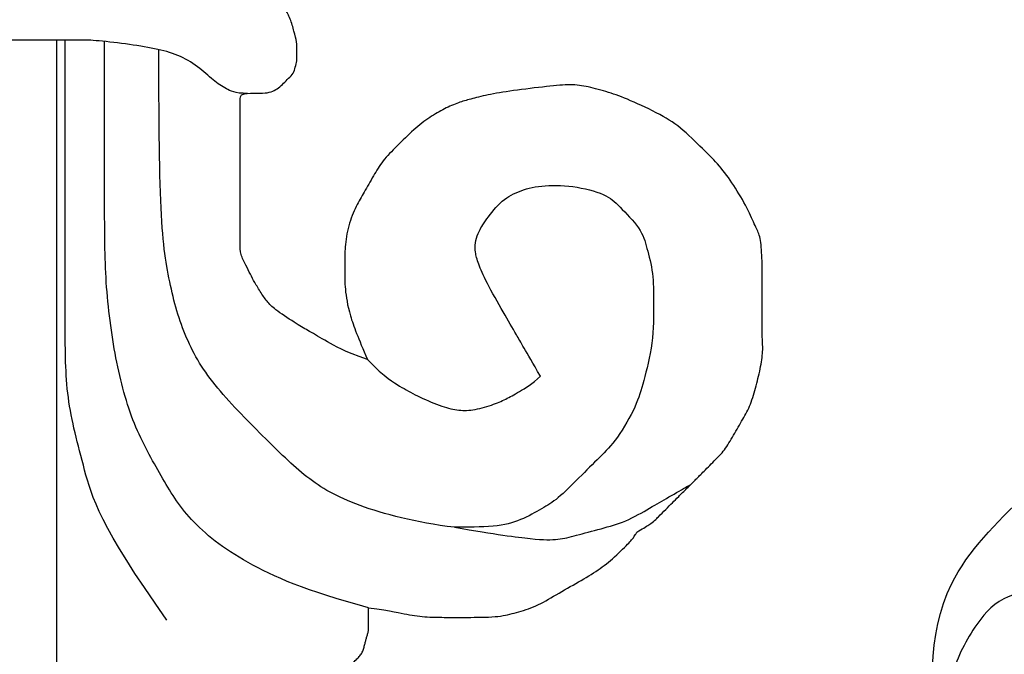
# Model space of a CAD drawing. Units: millimetres. Extents: x 3145 to 5245, y 1218 to 2703.
# Drawn here: x 4991 to 4998, y 1676 to 1681 of the extents above; entities that cross this region are included whole.
import ezdxf
from ezdxf.xclip import XClip

# ---------------------------------------------------------------- set-up
doc = ezdxf.new("R2010")
doc.units = ezdxf.units.MM
doc.header["$XCLIPFRAME"] = 2
doc.layers.add('H-06.木作(細線)', color=8, linetype='Continuous')
doc.layers.add('H-08.木作(細線)', color=8, linetype='Continuous')

# ---------------------------------------------------------------- blocks, each defined once
blk = doc.blocks.new('SE-21027L-d')
at = {"layer": 'H-08.木作(細線)'}
blk.add_spline([(65.336, 4.2), (67.311, 4.443), (71.893, 3.713), (74.103, 1.547)], degree=3, dxfattribs=at)
blk.add_open_spline([(59.734, -7.283), (60.205, -6.258), (61.206, -4.212), (64.501, -2.42), (66.958, -0.47), (69.157, 1.223), (70.563, 0.918), (71.578, 1.32), (71.454, 2.481), (70.602, 3.315), (69.026, 4.258), (66.559, 4.342), (63.737, 3.532), (61.401, 2.269), (60.45, 0.925), (60.137, 0.482)], degree=3, knots=[0.300178, 0.300178, 0.300178, 0.300178, 3.595445, 7.007798, 11.07423, 13.462486, 14.532856, 15.311826, 16.276512, 17.364341, 18.868729, 21.67802, 24.419288, 27.709805, 29.325573, 29.325573, 29.325573, 29.325573], dxfattribs=at)
blk = doc.blocks.new('SE-21146-d')
at = {"layer": 'H-08.木作(細線)'}
for points, knots in [([(9.838, -57.096), (9.201, -56.867), (8.729, -56.595), (8.246, -56.316), (7.982, -56.164), (7.353, -55.756), (7.158, -55.56), (6.973, -55.304), (6.8, -55.003), (6.685, -54.804), (6.577, -54.553), (6.408, -54.261), (6.408, -53.975), (6.408, -53.319), (6.408, -50.089), (6.408, -49.918), (6.786, -49.918), (7.107, -49.918), (7.292, -49.868), (7.455, -49.774), (7.579, -49.65), (7.716, -49.513), (7.852, -49.378), (7.895, -49.215), (7.942, -49.04), (7.942, -48.895), (7.942, -48.744), (7.942, -48.551), (7.864, -48.258), (7.767, -47.898), (7.622, -47.646), (7.441, -47.465), (7.356, -47.38), (7.643, -47.093), (7.944, -46.867), (8.219, -46.708), (8.392, -46.535), (8.478, -46.216), (8.542, -45.976), (8.542, -45.693), (8.542, -45.457), (8.451, -45.3), (8.24, -44.934), (7.904, -44.598), (7.622, -44.435), (7.223, -44.328), (6.962, -44.258), (6.78, -44.249), (6.738, -44.198)], [889.246725, 889.246725, 889.246725, 889.246725, 890.246725, 891.246725, 892.246725, 893.246725, 894.246725, 895.246725, 896.246725, 897.246725, 898.246725, 899.246725, 900.246725, 901.246725, 902.246725, 903.246725, 904.246725, 905.246725, 906.246725, 907.246725, 908.246725, 909.246725, 910.246725, 911.246725, 912.246725, 913.246725, 914.246725, 915.246725, 916.246725, 917.246725, 918.246725, 919.246725, 920.246725, 921.246725, 922.246725, 923.246725, 924.246725, 925.246725, 926.246725, 927.246725, 928.246725, 929.246725, 930.246725, 931.246725, 932.246725, 933.246725, 934.246725, 934.803556, 934.803556, 934.803556, 934.803556]), ([(6.607, -49.921), (6.263, -49.921), (6.046, -49.796), (5.693, -49.592), (5.286, -49.185), (4.744, -48.872), (4.136, -48.709), (3.34, -48.586), (2.448, -48.483), (2.057, -48.483), (1.701, -48.483), (0.847, -48.483), (0.313, -48.483), (0.189, -48.483)], [0, 0, 0, 0, 1, 2, 3, 4, 5, 6, 7, 8, 9, 10, 10.274823, 10.274823, 10.274823, 10.274823]), ([(4.44, -64.112), (2.626, -61.574), (2.2, -59.985), (1.701, -58.123), (1.701, -56.212), (1.701, -54.26), (1.701, -52.301), (1.701, -48.483)], [0, 0, 0, 0, 1, 2, 3, 4, 4.974124, 4.974124, 4.974124, 4.974124]), ([(9.872, -63.78), (8.176, -63.326), (6.439, -62.567), (4.965, -61.401), (4.31, -60.267), (3.511, -58.882), (3.033, -57.099), (2.762, -55.001), (2.762, -52.98), (2.762, -51.043), (2.762, -48.522)], [0, 0, 0, 0, 1, 2, 3, 4, 5, 6, 7, 7.995399, 7.995399, 7.995399, 7.995399]), ([(17.099, -61.742), (17.237, -61.662), (17.513, -61.494), (17.678, -61.33), (17.875, -61.132), (18.063, -60.944), (18.206, -60.802), (18.449, -60.558), (18.67, -60.337), (18.849, -60.158), (19.193, -59.814), (19.46, -59.547), (19.696, -59.139), (19.956, -58.688), (20.166, -58.324), (20.308, -57.795), (20.445, -57.281), (20.499, -56.781), (20.472, -56.583), (20.472, -56.221), (20.472, -55.764), (20.472, -54.969), (20.472, -54.35), (20.429, -53.77), (20.309, -53.563), (20.13, -53.11), (19.755, -52.46), (19.368, -51.909), (18.976, -51.518), (18.331, -50.873), (17.77, -50.497), (16.866, -50.079), (16.343, -49.886), (15.764, -49.731), (15.335, -49.669), (14.725, -49.727), (13.716, -49.847), (13.052, -49.959), (12.602, -50.079), (12.303, -50.159), (11.917, -50.325), (11.523, -50.552), (11.092, -50.885), (10.631, -51.346), (10.234, -51.743), (10.01, -52.132), (9.739, -52.601), (9.545, -52.937), (9.312, -53.478), (9.228, -54.09), (9.228, -54.481), (9.228, -54.709), (9.228, -55.154), (9.335, -55.873), (9.593, -56.51), (9.838, -57.096)], [836.624046, 836.624046, 836.624046, 836.624046, 837.246725, 838.246725, 839.246725, 840.246725, 841.246725, 842.246725, 843.246725, 844.246725, 845.246725, 846.246725, 847.246725, 848.246725, 849.246725, 850.246725, 851.246725, 852.246725, 853.246725, 854.246725, 855.246725, 856.246725, 857.246725, 858.246725, 859.246725, 860.246725, 861.246725, 862.246725, 863.246725, 864.246725, 865.246725, 866.246725, 867.246725, 868.246725, 869.246725, 870.246725, 871.246725, 872.246725, 873.246725, 874.246725, 875.246725, 876.246725, 877.246725, 878.246725, 879.246725, 880.246725, 881.246725, 882.246725, 883.246725, 884.246725, 885.246725, 886.246725, 887.246725, 888.246725, 889.246725, 889.246725, 889.246725, 889.246725]), ([(9.838, -57.096), (10.338, -57.596), (10.73, -57.822), (11.153, -58.066), (11.807, -58.35), (12.257, -58.47), (12.655, -58.47), (13.212, -58.321), (13.575, -58.161), (13.885, -57.982), (14.289, -57.749), (14.497, -57.54), (14.082, -56.821), (13.85, -56.42), (13.53, -55.864), (13.017, -54.977), (12.818, -54.494), (12.736, -54.189), (12.736, -53.952), (12.804, -53.7), (12.974, -53.406), (13.406, -52.829), (13.889, -52.551), (14.488, -52.39), (15.364, -52.39), (16.299, -52.641), (16.585, -52.927), (17.227, -53.569), (17.36, -54.066), (17.547, -54.764), (17.547, -55.51), (17.547, -56.665), (17.26, -57.739), (17.108, -58.307), (16.552, -59.268), (16.111, -59.71), (15.543, -60.278), (14.945, -60.876), (14.565, -61.095), (13.976, -61.435), (13.315, -61.612), (12.513, -61.612), (12.181, -61.612), (13.318, -61.804), (14.394, -61.955), (14.998, -61.955), (15.426, -61.84), (16.143, -61.648), (16.788, -61.475), (17.481, -61.075), (17.936, -60.812), (18.548, -60.459), (18.548, -60.459), (18.548, -60.459)], [0, 0, 0, 0, 1, 2, 3, 4, 5, 6, 7, 8, 9, 9, 9, 10, 11, 12, 13, 14, 15, 16, 17, 18, 19, 20, 21, 22, 23, 24, 25, 26, 27, 28, 29, 30, 31, 32, 33, 34, 35, 36, 37, 38, 38, 38, 39, 40, 41, 42, 43, 44, 45, 46, 47, 47, 47, 47]), ([(9.872, -63.78), (10.521, -63.869), (10.92, -63.974), (11.453, -64.04), (11.982, -64.04), (12.468, -64.04), (13.357, -64.04), (13.771, -63.929), (14.316, -63.783), (14.836, -63.483), (15.466, -63.119), (16.013, -62.803), (16.431, -62.486), (16.907, -62.009), (16.98, -61.937), (17.084, -61.768), (17.099, -61.742)], [823.515586, 823.515586, 823.515586, 823.515586, 824.46908, 825.46908, 826.46908, 827.46908, 828.46908, 829.46908, 830.46908, 831.46908, 832.46908, 833.46908, 834.46908, 835.46908, 836.46908, 836.624046, 836.624046, 836.624046, 836.624046]), ([(4.253, -67.528), (4.253, -67.527), (4.218, -67.434), (4.143, -67.304), (4.651, -67.304), (5.165, -67.36), (5.653, -67.402), (6.062, -67.402), (6.303, -67.337), (6.541, -67.274), (6.761, -67.178), (6.934, -67.077), (7.182, -66.977), (7.367, -66.87), (7.698, -66.733), (7.967, -66.61), (8.142, -66.509), (8.403, -66.359), (8.509, -66.253), (8.648, -66.114), (8.802, -65.96), (8.947, -65.815), (9.063, -65.698), (9.182, -65.58), (9.353, -65.408), (9.497, -65.219), (9.578, -65.139), (9.658, -65.059), (9.72, -64.951), (9.747, -64.849), (9.777, -64.737), (9.801, -64.65), (9.825, -64.561), (9.85, -64.465), (9.872, -64.384), (9.872, -64.274), (9.872, -64.134), (9.872, -63.998), (9.872, -63.894), (9.872, -63.78)], [787.618535, 787.618535, 787.618535, 787.618535, 787.623362, 788.623362, 789.623362, 790.623362, 791.623362, 792.623362, 793.623362, 794.623362, 795.623362, 796.623362, 797.623362, 798.623362, 799.623362, 800.623362, 801.623362, 802.623362, 803.623362, 804.623362, 805.623362, 806.623362, 807.623362, 808.623362, 809.623362, 810.623362, 811.623362, 812.623362, 813.623362, 814.623362, 815.623362, 816.623362, 817.623362, 818.623362, 819.623362, 820.623362, 821.623362, 822.623362, 823.515586, 823.515586, 823.515586, 823.515586])]:
    blk.add_open_spline(points, degree=3, knots=knots, dxfattribs=at)
for points in [[(1.477, -68.976), (1.477, -48.483), (1.477, -48.483), (1.477, -48.483)], [(12.181, -61.612), (11.14, -61.489), (9.412, -61.026), (8.197, -60.325), (7.07, -59.198), (5.622, -57.75), (4.876, -56.458), (4.466, -54.926), (4.223, -53.2), (4.223, -49.609), (4.223, -48.737)]]:
    blk.add_open_spline(points, degree=3, dxfattribs=at)
blk = doc.blocks.new('立揚展版用1120-157-11')
blk.add_blockref('SE-21146-d', (26119.295, -7539.544))
at = {"rotation": 94.90564647583584}
blk.add_blockref('SE-21027L-d', (26154.717, -7673.998), dxfattribs=at)

msp = doc.modelspace()

# ---------------------------------------------------------------- block references
at = {"layer": 'H-06.木作(細線)', "color": 7}
ref = msp.add_blockref('立揚展版用1120-157-11', (-1907.9634, 3684.7754), dxfattribs=dict(at, xscale=0.2641100000000006, yscale=0.2641100000000006, zscale=0.2641100000000006))
XClip(ref).set_block_clipping_path([(25719.7686519871, -8092.5468120271), (26519.7686519871, -5792.5468120271)])

doc.saveas('drawing.dxf')
